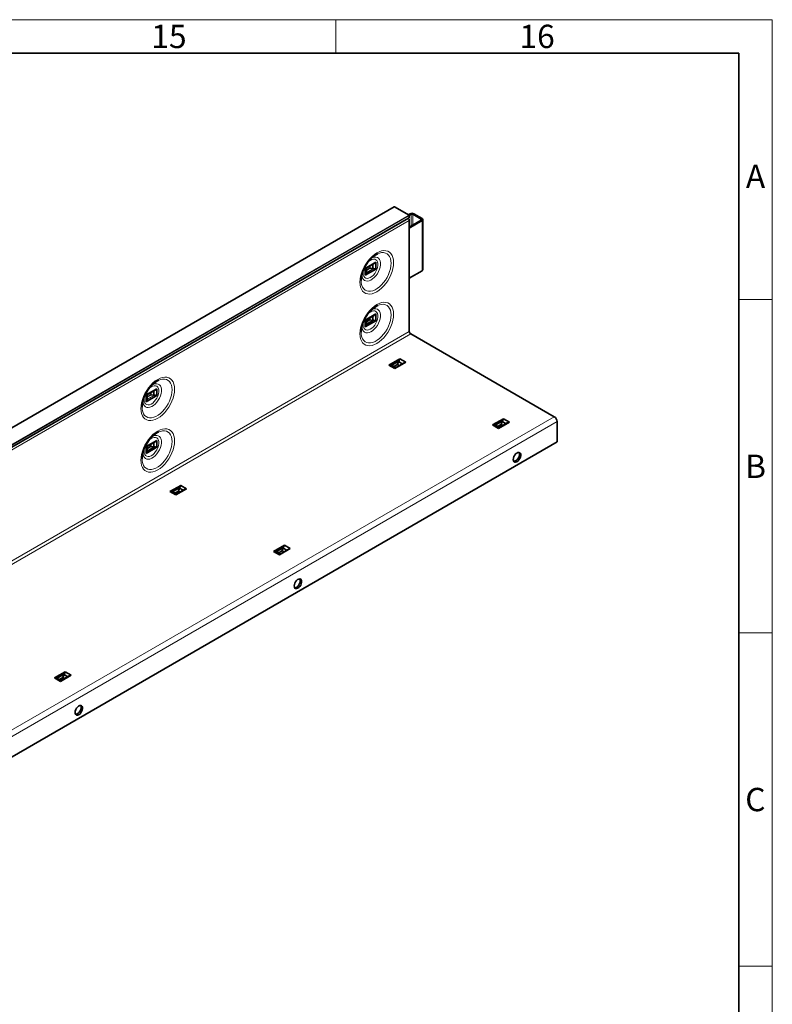
# Model space of a CAD drawing. Units: millimetres. Extents: x 15 to 837, y 5 to 589.
# Drawn here: x 723 to 836, y 441 to 589 of the extents above; entities that cross this region are included whole.
import ezdxf

# ---------------------------------------------------------------- set-up
doc = ezdxf.new("R2010")
doc.units = ezdxf.units.MM
doc.styles.add('SLDTEXTSTYLE2', font='TXT', dxfattribs={"width": 0.605})

msp = doc.modelspace()

# ---------------------------------------------------------------- linework, layer by layer
at = {"color": 7, "linetype": 'Continuous', "lineweight": 18}
for p, q in [((15, 589), (836, 589)), ((770.5, 589), (770.5, 584)), ((836, 5), (836, 589)), ((831, 547), (836, 547)), ((831, 497), (836, 497)), ((831, 447), (836, 447))]:
    msp.add_line(p, q, dxfattribs=at)
at = {"color": 7, "linetype": 'Continuous', "lineweight": 35}
for p, q in [((20, 584), (831, 584)), ((831, 10.071), (831, 584)), ((779.258, 560.925), (637.978, 479.366)), ((781.484, 559.649), (779.278, 560.923)), ((640.103, 477.673), (781.383, 559.232)), ((781.357, 559.722), (781.64, 559.886)), ((781.383, 559.232), (781.5, 559.299)), ((781.496, 559.639), (781.781, 559.804)), ((781.512, 559.326), (781.512, 559.6)), ((783.297, 558.93), (781.527, 557.893)), ((781.527, 558.882), (781.527, 542.232)), ((783.44, 558.849), (781.527, 557.729)), ((782.064, 559.804), (783.296, 559.092)), ((782.205, 559.886), (783.438, 559.174)), ((783.555, 551.499), (783.555, 559.011)), ((774.904, 551.678), (776.524, 552.613)), ((776.524, 552.613), (776.524, 551.584)), ((774.904, 551.678), (774.904, 550.649)), ((774.904, 550.649), (776.524, 551.584)), ((775.051, 551.698), (776.259, 552.395)), ((775.078, 551.713), (775.078, 551.072)), ((775.67, 551.709), (776.068, 551.644)), ((776.068, 552.285), (776.068, 551.644)), ((783.44, 551.337), (781.527, 550.217)), ((774.904, 543.921), (776.524, 544.856)), ((774.904, 543.921), (774.904, 542.892)), ((774.904, 542.892), (776.524, 543.827)), ((775.05, 543.94), (776.259, 544.638)), ((775.071, 543.257), (776.175, 543.895)), ((775.078, 543.65), (775.615, 543.961)), ((775.078, 543.956), (775.078, 543.315)), ((775.615, 543.961), (775.615, 544.266)), ((775.615, 543.961), (776.068, 543.887)), ((776.068, 544.528), (776.068, 543.887)), ((776.524, 544.856), (776.524, 543.827)), ((781.739, 541.865), (803.277, 529.431)), ((778.475, 537.18), (780.095, 538.116)), ((778.875, 537.142), (779.979, 537.78)), ((780.986, 537.602), (780.095, 538.116)), ((779.366, 536.666), (778.475, 537.18)), ((779.483, 536.799), (778.928, 537.119)), ((779.756, 537.262), (779.219, 536.952)), ((779.366, 536.666), (780.986, 537.602)), ((780.665, 537.481), (779.456, 536.783)), ((779.756, 537.262), (779.918, 537.691)), ((780.021, 537.109), (779.756, 537.262)), ((780.474, 537.37), (779.918, 537.691)), ((742.023, 532.696), (743.644, 533.632)), ((742.171, 532.717), (743.379, 533.414)), ((743.644, 533.632), (743.644, 532.603)), ((742.023, 532.696), (742.023, 531.667)), ((742.023, 531.667), (743.644, 532.603)), ((742.197, 532.732), (742.197, 532.091)), ((742.79, 532.727), (743.187, 532.662)), ((743.187, 533.303), (743.187, 532.662)), ((794.031, 528.2), (795.652, 529.135)), ((796.543, 528.621), (795.652, 529.135)), ((794.922, 527.686), (794.031, 528.2)), ((794.431, 528.162), (795.535, 528.799)), ((795.04, 527.818), (794.485, 528.139)), ((795.313, 528.281), (794.775, 527.971)), ((794.922, 527.686), (796.543, 528.621)), ((796.221, 528.5), (795.013, 527.803)), ((795.313, 528.281), (795.475, 528.71)), ((795.577, 528.129), (795.313, 528.281)), ((796.03, 528.39), (795.475, 528.71)), ((803.701, 528.696), (803.701, 525.675)), ((803.701, 525.675), (662.421, 444.116)), ((742.023, 524.939), (743.644, 525.875)), ((742.023, 524.939), (742.023, 523.91)), ((742.023, 523.91), (743.644, 524.846)), ((742.17, 524.959), (743.379, 525.657)), ((742.19, 524.276), (743.294, 524.913)), ((742.197, 524.669), (742.735, 524.979)), ((742.197, 524.975), (742.197, 524.334)), ((742.735, 524.979), (742.735, 525.285)), ((742.735, 524.979), (743.187, 524.905)), ((743.187, 525.546), (743.187, 524.905)), ((743.644, 525.875), (743.644, 524.846)), ((745.594, 518.199), (747.215, 519.134)), ((745.994, 518.161), (747.098, 518.798)), ((746.485, 517.685), (748.106, 518.62)), ((746.876, 518.28), (747.038, 518.709)), ((747.593, 518.389), (747.038, 518.709)), ((748.106, 518.62), (747.215, 519.134)), ((746.485, 517.685), (745.594, 518.199)), ((746.603, 517.817), (746.048, 518.138)), ((746.876, 518.28), (746.338, 517.97)), ((747.785, 518.499), (746.576, 517.802)), ((747.14, 518.128), (746.876, 518.28)), ((761.151, 509.218), (762.771, 510.154)), ((761.551, 509.18), (762.655, 509.818)), ((762.432, 509.3), (762.594, 509.729)), ((763.15, 509.408), (762.594, 509.729)), ((763.662, 509.64), (762.771, 510.154)), ((762.042, 508.704), (761.151, 509.218)), ((762.159, 508.837), (761.604, 509.157)), ((762.432, 509.3), (761.895, 508.99)), ((762.042, 508.704), (763.662, 509.64)), ((763.341, 509.519), (762.132, 508.821)), ((762.697, 509.147), (762.432, 509.3)), ((728.27, 490.237), (729.891, 491.172)), ((728.67, 490.199), (729.774, 490.836)), ((729.161, 489.723), (730.782, 490.658)), ((730.461, 490.537), (729.252, 489.84)), ((729.552, 490.318), (729.714, 490.747)), ((730.269, 490.427), (729.714, 490.747)), ((730.782, 490.658), (729.891, 491.172)), ((729.161, 489.723), (728.27, 490.237)), ((729.279, 489.855), (728.724, 490.176)), ((729.552, 490.318), (729.014, 490.008)), ((729.816, 490.166), (729.552, 490.318))]:
    msp.add_line(p, q, dxfattribs=at)
at = {"color": 8, "linetype": 'Continuous', "lineweight": 18}
for p, q in [((779.278, 560.923), (637.998, 479.364)), ((640.204, 478.09), (781.484, 559.649)), ((781.5, 559.299), (640.22, 477.74)), ((781.512, 559.6), (640.232, 478.041)), ((640.232, 477.767), (781.512, 559.326)), ((781.527, 558.882), (640.247, 477.322)), ((781.781, 559.804), (781.64, 559.886)), ((781.781, 559.804), (781.781, 558.042)), ((782.205, 559.886), (782.064, 559.804)), ((782.064, 559.804), (782.064, 558.208)), ((783.296, 559.092), (783.438, 559.174)), ((783.296, 559.092), (783.296, 558.929)), ((783.44, 558.849), (783.297, 558.93)), ((783.44, 558.849), (783.44, 551.337)), ((776.202, 551.645), (775.066, 550.989)), ((775.074, 551.03), (776.146, 551.649)), ((775.078, 551.451), (775.592, 551.748)), ((775.67, 551.709), (775.078, 551.367)), ((775.592, 551.748), (775.592, 552.01)), ((775.645, 552.041), (775.645, 551.718)), ((640.247, 460.673), (781.527, 542.232)), ((640.459, 460.306), (781.739, 541.865)), ((743.321, 532.663), (742.186, 532.008)), ((742.194, 532.048), (743.265, 532.667)), ((742.197, 532.47), (742.712, 532.767)), ((742.79, 532.727), (742.197, 532.385)), ((742.712, 532.767), (742.712, 533.029)), ((742.765, 533.06), (742.765, 532.736)), ((661.997, 447.872), (803.277, 529.431)), ((803.701, 528.696), (662.421, 447.137))]:
    msp.add_line(p, q, dxfattribs=at)
at = {"color": 8, "linetype": 'Continuous', "lineweight": 18, "flags": 128}
for points in [[(774.122, 549.634), (774.148, 549.234), (774.224, 548.872), (774.35, 548.554), (774.523, 548.289), (774.739, 548.08), (774.994, 547.933), (775.282, 547.85), (775.598, 547.834), (775.936, 547.883), (776.288, 547.998), (776.647, 548.176), (777.007, 548.413), (777.359, 548.705), (777.697, 549.045), (778.013, 549.427), (778.301, 549.843), (778.556, 550.284), (778.772, 550.742), (778.945, 551.207), (779.071, 551.67), (779.147, 552.12), (779.173, 552.55), (779.147, 552.95), (779.071, 553.313), (778.945, 553.63), (778.772, 553.896), (778.556, 554.104), (778.301, 554.251), (778.013, 554.334), (777.697, 554.351), (777.359, 554.301), (777.007, 554.187), (776.647, 554.009), (776.288, 553.772), (775.936, 553.48), (775.598, 553.139), (775.282, 552.757), (774.994, 552.342), (774.739, 551.9), (774.523, 551.442), (774.35, 550.978), (774.224, 550.515), (774.148, 550.064), (774.122, 549.634)], [(776.805, 553.882), (777.047, 553.974), (777.369, 554.045), (777.672, 554.051), (777.95, 553.993), (778.196, 553.871), (778.406, 553.688), (778.574, 553.449), (778.697, 553.158), (778.772, 552.823), (778.797, 552.45)], [(774.424, 550.769), (774.449, 550.48), (774.523, 550.23), (774.645, 550.028), (774.808, 549.882), (775.008, 549.798), (775.237, 549.777), (775.487, 549.822), (775.749, 549.929), (776.013, 550.096), (776.27, 550.317), (776.511, 550.583), (776.727, 550.884), (776.909, 551.211), (777.052, 551.55), (777.151, 551.891), (777.201, 552.22), (777.201, 552.525), (777.151, 552.796), (777.052, 553.023), (776.909, 553.198), (776.727, 553.313), (776.511, 553.366), (776.27, 553.354), (776.013, 553.278), (775.804, 553.173)], [(775.281, 552.57), (775.415, 552.701), (775.654, 552.884), (775.895, 553.008), (776.127, 553.068), (776.341, 553.06), (776.525, 552.986), (776.671, 552.848), (776.772, 552.654), (776.824, 552.411), (776.824, 552.133), (776.772, 551.83), (776.671, 551.519), (776.525, 551.212), (776.341, 550.926), (776.127, 550.672), (775.895, 550.463), (775.654, 550.309), (775.415, 550.216), (775.191, 550.19), (774.991, 550.231), (774.825, 550.337), (774.701, 550.505), (774.624, 550.724), (774.597, 550.986), (774.597, 550.986)], [(778.797, 552.45), (778.772, 552.048), (778.697, 551.626), (778.574, 551.194), (778.406, 550.76), (778.196, 550.335), (777.95, 549.929), (777.672, 549.55), (777.369, 549.206), (777.047, 548.906), (776.715, 548.656), (776.378, 548.462), (776.046, 548.328), (775.724, 548.257), (775.421, 548.25), (775.143, 548.309), (774.896, 548.43), (774.687, 548.613), (774.519, 548.852), (774.396, 549.143), (774.321, 549.479), (774.296, 549.851)], [(774.597, 550.986), (774.624, 551.279), (774.685, 551.536)], [(774.122, 541.877), (774.148, 541.477), (774.224, 541.114), (774.35, 540.797), (774.523, 540.532), (774.739, 540.323), (774.994, 540.176), (775.282, 540.093), (775.598, 540.076), (775.936, 540.126), (776.288, 540.241), (776.647, 540.419), (777.007, 540.656), (777.359, 540.948), (777.697, 541.288), (778.013, 541.67), (778.301, 542.086), (778.556, 542.527), (778.772, 542.985), (778.945, 543.45), (779.071, 543.912), (779.147, 544.363), (779.173, 544.793), (779.147, 545.193), (779.071, 545.556), (778.945, 545.873), (778.772, 546.138), (778.556, 546.347), (778.301, 546.494), (778.013, 546.577), (777.697, 546.594), (777.359, 546.544), (777.007, 546.429), (776.647, 546.252), (776.288, 546.014), (775.936, 545.723), (775.598, 545.382), (775.282, 545), (774.994, 544.584), (774.739, 544.143), (774.523, 543.685), (774.35, 543.22), (774.224, 542.758), (774.148, 542.307), (774.122, 541.877)], [(774.424, 543.012), (774.449, 542.723), (774.523, 542.472), (774.645, 542.271), (774.808, 542.125), (775.008, 542.04), (775.237, 542.02), (775.487, 542.064), (775.749, 542.172), (776.013, 542.339), (776.27, 542.56), (776.511, 542.825), (776.727, 543.127), (776.909, 543.454), (777.052, 543.793), (777.151, 544.134), (777.201, 544.463), (777.201, 544.768), (777.151, 545.039), (777.052, 545.266), (776.909, 545.44), (776.727, 545.556), (776.511, 545.609), (776.27, 545.597), (776.013, 545.521), (775.804, 545.416)], [(775.281, 544.813), (775.415, 544.944), (775.654, 545.127), (775.895, 545.251), (776.127, 545.31), (776.341, 545.303), (776.525, 545.229), (776.671, 545.091), (776.772, 544.897), (776.824, 544.654), (776.824, 544.375), (776.772, 544.073), (776.671, 543.761), (776.525, 543.455), (776.341, 543.168), (776.127, 542.915), (775.895, 542.706), (775.654, 542.551), (775.415, 542.459), (775.191, 542.433), (774.991, 542.474), (774.825, 542.58), (774.701, 542.747), (774.624, 542.967), (774.597, 543.229), (774.597, 543.229)], [(776.805, 546.125), (777.047, 546.216), (777.369, 546.287), (777.672, 546.294), (777.95, 546.236), (778.196, 546.114), (778.406, 545.931), (778.574, 545.692), (778.697, 545.401), (778.772, 545.066), (778.797, 544.693)], [(778.797, 544.693), (778.772, 544.291), (778.697, 543.869), (778.574, 543.436), (778.406, 543.003), (778.196, 542.578), (777.95, 542.172), (777.672, 541.792), (777.369, 541.449), (777.047, 541.149), (776.715, 540.899), (776.378, 540.705), (776.046, 540.571), (775.724, 540.5), (775.421, 540.493), (775.143, 540.551), (774.896, 540.673), (774.687, 540.856), (774.519, 541.095), (774.396, 541.386), (774.321, 541.721), (774.296, 542.094)], [(774.597, 543.229), (774.624, 543.522), (774.685, 543.779)], [(741.241, 530.653), (741.267, 530.253), (741.344, 529.89), (741.47, 529.573), (741.642, 529.307), (741.858, 529.099), (742.113, 528.952), (742.402, 528.869), (742.718, 528.852), (743.055, 528.902), (743.408, 529.016), (743.767, 529.194), (744.126, 529.431), (744.479, 529.723), (744.816, 530.063), (745.132, 530.445), (745.421, 530.861), (745.676, 531.303), (745.892, 531.761), (746.064, 532.225), (746.19, 532.688), (746.267, 533.139), (746.293, 533.569), (746.267, 533.969), (746.19, 534.331), (746.064, 534.649), (745.892, 534.914), (745.676, 535.123), (745.421, 535.27), (745.132, 535.353), (744.816, 535.369), (744.479, 535.32), (744.126, 535.205), (743.767, 535.027), (743.408, 534.79), (743.055, 534.498), (742.718, 534.158), (742.402, 533.776), (742.113, 533.36), (741.858, 532.919), (741.642, 532.461), (741.47, 531.996), (741.344, 531.533), (741.267, 531.083), (741.241, 530.653)], [(743.925, 534.9), (744.167, 534.992), (744.488, 535.063), (744.791, 535.07), (745.069, 535.011), (745.316, 534.889), (745.525, 534.707), (745.694, 534.467), (745.817, 534.177), (745.891, 533.841), (745.917, 533.468)], [(745.917, 533.468), (745.891, 533.067), (745.817, 532.645), (745.694, 532.212), (745.525, 531.779), (745.316, 531.354), (745.069, 530.947), (744.791, 530.568), (744.488, 530.225), (744.167, 529.924), (743.834, 529.675), (743.498, 529.48), (743.165, 529.346), (742.844, 529.275), (742.541, 529.269), (742.263, 529.327), (742.016, 529.449), (741.806, 529.632), (741.638, 529.871), (741.515, 530.162), (741.44, 530.497), (741.415, 530.869)], [(741.543, 531.788), (741.568, 531.498), (741.643, 531.248), (741.764, 531.046), (741.928, 530.901), (742.128, 530.816), (742.357, 530.796), (742.607, 530.84), (742.869, 530.948), (743.133, 531.115), (743.39, 531.335), (743.631, 531.601), (743.846, 531.903), (744.029, 532.229), (744.172, 532.569), (744.27, 532.909), (744.32, 533.238), (744.32, 533.544), (744.27, 533.815), (744.172, 534.042), (744.029, 534.216), (743.846, 534.332), (743.631, 534.385), (743.39, 534.373), (743.133, 534.296), (742.923, 534.191)], [(742.401, 533.588), (742.535, 533.72), (742.773, 533.902), (743.014, 534.026), (743.247, 534.086), (743.46, 534.079), (743.644, 534.004), (743.79, 533.867), (743.892, 533.672), (743.944, 533.43), (743.944, 533.151), (743.892, 532.849), (743.79, 532.537), (743.644, 532.231), (743.46, 531.944), (743.247, 531.69), (743.014, 531.481), (742.773, 531.327), (742.535, 531.235), (742.311, 531.208), (742.111, 531.249), (741.945, 531.356), (741.82, 531.523), (741.743, 531.743), (741.717, 532.005), (741.717, 532.005)], [(741.717, 532.005), (741.743, 532.297), (741.804, 532.555)], [(741.241, 522.896), (741.267, 522.495), (741.344, 522.133), (741.47, 521.816), (741.642, 521.55), (741.858, 521.342), (742.113, 521.195), (742.402, 521.112), (742.718, 521.095), (743.055, 521.144), (743.408, 521.259), (743.767, 521.437), (744.126, 521.674), (744.479, 521.966), (744.816, 522.306), (745.132, 522.688), (745.421, 523.104), (745.676, 523.546), (745.892, 524.003), (746.064, 524.468), (746.19, 524.931), (746.267, 525.382), (746.293, 525.812), (746.267, 526.212), (746.19, 526.574), (746.064, 526.891), (745.892, 527.157), (745.676, 527.365), (745.421, 527.513), (745.132, 527.595), (744.816, 527.612), (744.479, 527.563), (744.126, 527.448), (743.767, 527.27), (743.408, 527.033), (743.055, 526.741), (742.718, 526.401), (742.402, 526.019), (742.113, 525.603), (741.858, 525.162), (741.642, 524.704), (741.47, 524.239), (741.344, 523.776), (741.267, 523.325), (741.241, 522.896)], [(741.543, 524.031), (741.568, 523.741), (741.643, 523.491), (741.764, 523.289), (741.928, 523.144), (742.128, 523.059), (742.357, 523.038), (742.607, 523.083), (742.869, 523.191), (743.133, 523.358), (743.39, 523.578), (743.631, 523.844), (743.846, 524.146), (744.029, 524.472), (744.172, 524.812), (744.27, 525.152), (744.32, 525.481), (744.32, 525.787), (744.27, 526.058), (744.172, 526.285), (744.029, 526.459), (743.846, 526.575), (743.631, 526.627), (743.39, 526.615), (743.133, 526.539), (742.923, 526.434)], [(742.401, 525.831), (742.535, 525.962), (742.773, 526.145), (743.014, 526.269), (743.247, 526.329), (743.46, 526.322), (743.644, 526.247), (743.79, 526.11), (743.892, 525.915), (743.944, 525.673), (743.944, 525.394), (743.892, 525.092), (743.79, 524.78), (743.644, 524.474), (743.46, 524.187), (743.247, 523.933), (743.014, 523.724), (742.773, 523.57), (742.535, 523.477), (742.311, 523.451), (742.111, 523.492), (741.945, 523.599), (741.82, 523.766), (741.743, 523.986), (741.717, 524.248), (741.717, 524.248)], [(743.925, 527.143), (744.167, 527.235), (744.488, 527.306), (744.791, 527.312), (745.069, 527.254), (745.316, 527.132), (745.525, 526.95), (745.694, 526.71), (745.817, 526.42), (745.891, 526.084), (745.917, 525.711)], [(745.917, 525.711), (745.891, 525.309), (745.817, 524.887), (745.694, 524.455), (745.525, 524.021), (745.316, 523.597), (745.069, 523.19), (744.791, 522.811), (744.488, 522.467), (744.167, 522.167), (743.834, 521.917), (743.498, 521.723), (743.165, 521.589), (742.844, 521.518), (742.541, 521.512), (742.263, 521.57), (742.016, 521.692), (741.806, 521.874), (741.638, 522.114), (741.515, 522.404), (741.44, 522.74), (741.415, 523.112)], [(741.717, 524.248), (741.743, 524.54), (741.804, 524.798)]]:
    msp.add_lwpolyline(points, dxfattribs=at)
at = {"color": 7, "linetype": 'Continuous', "lineweight": 35, "flags": 128}
for points in [[(774.296, 549.851), (774.296, 549.851), (774.321, 550.253), (774.396, 550.675), (774.519, 551.108), (774.687, 551.541), (774.896, 551.966), (775.143, 552.372), (775.421, 552.752), (775.724, 553.095), (776.046, 553.395), (776.378, 553.645), (776.715, 553.839), (776.805, 553.882)], [(774.296, 542.094), (774.296, 542.094), (774.321, 542.496), (774.396, 542.918), (774.519, 543.351), (774.687, 543.784), (774.896, 544.209), (775.143, 544.615), (775.421, 544.995), (775.724, 545.338), (776.046, 545.638), (776.378, 545.888), (776.715, 546.082), (776.805, 546.125)], [(741.415, 530.869), (741.415, 530.87), (741.44, 531.272), (741.515, 531.694), (741.638, 532.126), (741.806, 532.56), (742.016, 532.984), (742.263, 533.391), (742.541, 533.77), (742.844, 534.114), (743.165, 534.414), (743.498, 534.664), (743.834, 534.858), (743.925, 534.9)], [(741.415, 523.112), (741.415, 523.113), (741.44, 523.515), (741.515, 523.937), (741.638, 524.369), (741.806, 524.803), (742.016, 525.227), (742.263, 525.634), (742.541, 526.013), (742.844, 526.357), (743.165, 526.657), (743.498, 526.907), (743.834, 527.101), (743.925, 527.143)], [(797.125, 523.022), (797.15, 523.229), (797.224, 523.447), (797.338, 523.655), (797.484, 523.837), (797.649, 523.975), (797.817, 524.058), (797.974, 524.077), (798.106, 524.032), (798.201, 523.926), (798.25, 523.769), (798.25, 523.574), (798.201, 523.359), (798.106, 523.143), (797.974, 522.946), (797.817, 522.784), (797.649, 522.673), (797.484, 522.621), (797.338, 522.634), (797.224, 522.711), (797.15, 522.844), (797.125, 523.022)], [(797.971, 524.078), (797.989, 524.048), (798.038, 523.891), (798.038, 523.696), (797.989, 523.482), (797.894, 523.266), (797.762, 523.068), (797.605, 522.907), (797.437, 522.795), (797.272, 522.743), (797.199, 522.742)], [(764.245, 504.04), (764.27, 504.247), (764.343, 504.465), (764.458, 504.674), (764.604, 504.856), (764.768, 504.994), (764.936, 505.076), (765.093, 505.096), (765.225, 505.051), (765.32, 504.945), (765.37, 504.787), (765.37, 504.592), (765.32, 504.378), (765.225, 504.162), (765.093, 503.964), (764.936, 503.803), (764.768, 503.691), (764.604, 503.639), (764.458, 503.653), (764.343, 503.729), (764.27, 503.862), (764.245, 504.04)], [(765.09, 505.096), (765.108, 505.067), (765.158, 504.91), (765.158, 504.715), (765.108, 504.5), (765.013, 504.284), (764.881, 504.087), (764.724, 503.925), (764.556, 503.814), (764.392, 503.762), (764.319, 503.76)], [(731.364, 485.059), (731.39, 485.266), (731.463, 485.484), (731.577, 485.692), (731.723, 485.874), (731.888, 486.012), (732.056, 486.095), (732.213, 486.114), (732.345, 486.069), (732.44, 485.963), (732.489, 485.806), (732.489, 485.611), (732.44, 485.396), (732.345, 485.18), (732.213, 484.983), (732.056, 484.821), (731.888, 484.71), (731.723, 484.658), (731.577, 484.671), (731.463, 484.748), (731.39, 484.881), (731.364, 485.059)], [(732.21, 486.115), (732.228, 486.085), (732.277, 485.928), (732.277, 485.733), (732.228, 485.519), (732.133, 485.303), (732.001, 485.105), (731.844, 484.944), (731.676, 484.832), (731.511, 484.78), (731.438, 484.779)]]:
    msp.add_lwpolyline(points, dxfattribs=at)
at = {"color": 7, "linetype": 'Continuous', "lineweight": 35}
for centre, radius, start, end in [((779.266, 560.906), 0.0201, 54.38242, 114.30712), ((781.923, 559.34), 0.615, 62.60967, 117.39033), ((781.04, 558.856), 0.487, 3.00825, 48.36866), ((781.451, 559.597), 0.0615, 2.60548, 57.39452), ((781.482, 559.324), 0.0302, 305.69804, 5.62038), ((781.923, 559.531), 0.307, 62.60967, 117.39033), ((783.265, 559.011), 0.0872, 291.38108, 69.31181), ((783.376, 559.011), 0.174, 291.38108, 69.31181), ((783.356, 551.518), 0.2, 294.7776, 354.43917), ((781.987, 542.253), 0.461, 182.60548, 237.39452), ((802.78, 528.654), 0.922, 2.60548, 57.39452)]:
    msp.add_arc(centre, radius, start, end, dxfattribs=at)
for centre, major_axis, ratio, start_param, end_param in [((774.42, 551.041), (0.658, 0.036), 0.5375041, 6.151513, 6.2702933), ((775.628, 551.728), (0.05, -0.0289), 0.0000704, 3.9270314, 5.0712693), ((775.667, 551.75), (0.0484, -0.0243), 0.7161235, 4.63086, 5.1242645), ((776.079, 551.999), (0.658, 0.036), 0.5375041, 4.6668125, 4.7855928), ((776.079, 544.241), (0.658, 0.036), 0.5375041, 4.6668125, 4.8298225), ((774.42, 543.284), (0.658, 0.036), 0.5375041, 6.1072833, 6.2702933), ((780.231, 537.523), (0.36, 0.552), 0.5376038, 1.4532914, 1.6163014), ((778.572, 536.565), (0.36, 0.552), 0.5376038, 0.0128206, 0.1758306), ((741.539, 532.059), (0.658, 0.036), 0.5375041, 6.151513, 6.2702933), ((742.747, 532.746), (0.05, -0.0289), 0.0000704, 3.9270315, 5.0712693), ((742.786, 532.769), (0.0484, -0.0243), 0.7161235, 4.63086, 5.1242645), ((743.198, 533.017), (0.658, 0.036), 0.5375041, 4.6668125, 4.7855928), ((794.129, 527.585), (0.36, 0.552), 0.5376038, 0.0128206, 0.1758306), ((795.787, 528.542), (0.36, 0.552), 0.5376038, 1.4532914, 1.6163014), ((743.198, 525.26), (0.658, 0.036), 0.5375041, 4.6668125, 4.8298225), ((741.539, 524.302), (0.658, 0.036), 0.5375041, 6.1072833, 6.2702933), ((747.351, 518.541), (0.36, 0.552), 0.5376038, 1.4532914, 1.6163014), ((745.692, 517.584), (0.36, 0.552), 0.5376038, 0.0128206, 0.1758306), ((762.907, 509.561), (0.36, 0.552), 0.5376038, 1.4532914, 1.6163014), ((761.248, 508.603), (0.36, 0.552), 0.5376038, 0.0128206, 0.1758306), ((730.027, 490.579), (0.36, 0.552), 0.5376038, 1.4532914, 1.6163014), ((728.368, 489.622), (0.36, 0.552), 0.5376038, 0.0128206, 0.1758306)]:
    msp.add_ellipse(centre, major_axis=major_axis, ratio=ratio, start_param=start_param, end_param=end_param, dxfattribs=at)
for points, knots in [([(776.524, 552.613), (776.489, 552.577), (776.409, 552.497), (776.31, 552.435), (776.255, 552.401)], [0, 0, 0, 0, 0.4461371, 1, 1, 1, 1]), ([(775.049, 551.702), (775.041, 551.696), (775.017, 551.682), (774.964, 551.69), (774.914, 551.68), (774.904, 551.678)], [0, 0, 0, 0, 0.3043154, 0.8507528, 1, 1, 1, 1]), ([(776.146, 551.649), (776.16, 551.649), (776.18, 551.65), (776.198, 551.646), (776.202, 551.645)], [0, 0, 0, 0, 0.7496664, 1, 1, 1, 1]), ([(776.202, 551.645), (776.251, 551.633), (776.356, 551.607), (776.455, 551.577), (776.512, 551.583), (776.524, 551.584)], [0, 0, 0, 0, 0.411687, 0.8737875, 1, 1, 1, 1]), ([(774.904, 550.649), (774.907, 550.652), (774.942, 550.686), (775.011, 550.804), (775.045, 550.917), (775.066, 550.989)], [0, 0, 0, 0, 0.040675, 0.3872917, 1, 1, 1, 1]), ([(775.066, 550.989), (775.068, 551), (775.072, 551.016), (775.074, 551.027), (775.074, 551.03)], [0, 0, 0, 0, 0.7133119, 1, 1, 1, 1]), ([(775.047, 543.946), (775.039, 543.94), (775.018, 543.924), (774.964, 543.933), (774.914, 543.923), (774.904, 543.921)], [0, 0, 0, 0, 0.301689, 0.8501893, 1, 1, 1, 1]), ([(776.175, 543.895), (776.234, 543.88), (776.349, 543.852), (776.455, 543.82), (776.512, 543.826), (776.524, 543.827)], [0, 0, 0, 0, 0.4510821, 0.8822391, 1, 1, 1, 1]), ([(776.524, 544.856), (776.489, 544.82), (776.409, 544.74), (776.31, 544.678), (776.255, 544.644)], [0, 0, 0, 0, 0.4461371, 1, 1, 1, 1]), ([(774.904, 542.892), (774.907, 542.895), (774.942, 542.929), (775.016, 543.055), (775.049, 543.177), (775.071, 543.257)], [0, 0, 0, 0, 0.0379692, 0.3615274, 1, 1, 1, 1]), ([(780.095, 538.116), (780.078, 538.084), (780.034, 538), (780.007, 537.876), (779.982, 537.79), (779.979, 537.78)], [0, 0, 0, 0, 0.3507679, 0.9178239, 1, 1, 1, 1]), ([(778.875, 537.142), (778.82, 537.158), (778.7, 537.192), (778.549, 537.201), (778.478, 537.181), (778.475, 537.18)], [0, 0, 0, 0, 0.4465354, 0.9753141, 1, 1, 1, 1]), ([(779.366, 536.666), (779.382, 536.691), (779.42, 536.747), (779.445, 536.766), (779.459, 536.777)], [0, 0, 0, 0, 0.4462424, 1, 1, 1, 1]), ([(780.668, 537.475), (780.697, 537.494), (780.792, 537.553), (780.912, 537.574), (780.983, 537.6), (780.986, 537.602)], [0, 0, 0, 0, 0.2956387, 0.9685838, 1, 1, 1, 1]), ([(743.644, 533.632), (743.608, 533.596), (743.528, 533.516), (743.43, 533.454), (743.375, 533.419)], [0, 0, 0, 0, 0.4461371, 1, 1, 1, 1]), ([(742.169, 532.72), (742.16, 532.715), (742.136, 532.7), (742.084, 532.708), (742.034, 532.698), (742.023, 532.696)], [0, 0, 0, 0, 0.3043154, 0.8507528, 1, 1, 1, 1]), ([(742.023, 531.667), (742.027, 531.671), (742.061, 531.705), (742.13, 531.823), (742.164, 531.936), (742.186, 532.008)], [0, 0, 0, 0, 0.040675, 0.3872917, 1, 1, 1, 1]), ([(742.186, 532.008), (742.188, 532.019), (742.191, 532.034), (742.193, 532.045), (742.194, 532.048)], [0, 0, 0, 0, 0.7133119, 1, 1, 1, 1]), ([(743.265, 532.667), (743.28, 532.668), (743.299, 532.668), (743.317, 532.664), (743.321, 532.663)], [0, 0, 0, 0, 0.7496664, 1, 1, 1, 1]), ([(743.321, 532.663), (743.371, 532.651), (743.476, 532.626), (743.575, 532.596), (743.632, 532.602), (743.644, 532.603)], [0, 0, 0, 0, 0.411687, 0.8737875, 1, 1, 1, 1]), ([(795.652, 529.135), (795.635, 529.103), (795.591, 529.02), (795.563, 528.896), (795.538, 528.81), (795.535, 528.799)], [0, 0, 0, 0, 0.3507679, 0.9178239, 1, 1, 1, 1]), ([(794.431, 528.162), (794.376, 528.177), (794.256, 528.212), (794.105, 528.221), (794.034, 528.201), (794.031, 528.2)], [0, 0, 0, 0, 0.4465354, 0.9753141, 1, 1, 1, 1]), ([(794.922, 527.686), (794.939, 527.71), (794.976, 527.766), (795.002, 527.786), (795.015, 527.797)], [0, 0, 0, 0, 0.4462424, 1, 1, 1, 1]), ([(796.225, 528.495), (796.253, 528.513), (796.348, 528.572), (796.469, 528.594), (796.539, 528.62), (796.543, 528.621)], [0, 0, 0, 0, 0.2956387, 0.9685838, 1, 1, 1, 1]), ([(742.167, 524.964), (742.159, 524.959), (742.137, 524.942), (742.084, 524.951), (742.034, 524.941), (742.023, 524.939)], [0, 0, 0, 0, 0.301689, 0.8501893, 1, 1, 1, 1]), ([(743.294, 524.913), (743.353, 524.899), (743.469, 524.871), (743.575, 524.839), (743.632, 524.845), (743.644, 524.846)], [0, 0, 0, 0, 0.4510821, 0.8822391, 1, 1, 1, 1]), ([(743.644, 525.875), (743.608, 525.839), (743.528, 525.758), (743.43, 525.696), (743.375, 525.662)], [0, 0, 0, 0, 0.4461371, 1, 1, 1, 1]), ([(742.023, 523.91), (742.027, 523.914), (742.061, 523.948), (742.135, 524.074), (742.168, 524.195), (742.19, 524.276)], [0, 0, 0, 0, 0.0379692, 0.3615274, 1, 1, 1, 1]), ([(747.215, 519.134), (747.198, 519.102), (747.154, 519.019), (747.127, 518.895), (747.101, 518.809), (747.098, 518.798)], [0, 0, 0, 0, 0.3507679, 0.9178239, 1, 1, 1, 1]), ([(747.788, 518.494), (747.817, 518.512), (747.911, 518.571), (748.032, 518.593), (748.103, 518.619), (748.106, 518.62)], [0, 0, 0, 0, 0.2956387, 0.9685838, 1, 1, 1, 1]), ([(745.994, 518.161), (745.939, 518.176), (745.819, 518.211), (745.668, 518.22), (745.597, 518.2), (745.594, 518.199)], [0, 0, 0, 0, 0.4465354, 0.9753141, 1, 1, 1, 1]), ([(746.485, 517.685), (746.502, 517.709), (746.54, 517.765), (746.565, 517.785), (746.579, 517.796)], [0, 0, 0, 0, 0.4462424, 1, 1, 1, 1]), ([(762.771, 510.154), (762.754, 510.122), (762.71, 510.038), (762.683, 509.914), (762.658, 509.828), (762.655, 509.818)], [0, 0, 0, 0, 0.3507679, 0.9178239, 1, 1, 1, 1]), ([(761.551, 509.18), (761.496, 509.196), (761.375, 509.231), (761.225, 509.239), (761.154, 509.219), (761.151, 509.218)], [0, 0, 0, 0, 0.4465354, 0.9753141, 1, 1, 1, 1]), ([(762.042, 508.704), (762.058, 508.729), (762.096, 508.785), (762.121, 508.804), (762.135, 508.815)], [0, 0, 0, 0, 0.4462424, 1, 1, 1, 1]), ([(763.344, 509.514), (763.373, 509.532), (763.468, 509.591), (763.588, 509.612), (763.659, 509.638), (763.662, 509.64)], [0, 0, 0, 0, 0.29563868, 0.96858376, 1, 1, 1, 1]), ([(729.891, 491.172), (729.874, 491.14), (729.83, 491.057), (729.802, 490.933), (729.777, 490.847), (729.774, 490.836)], [0, 0, 0, 0, 0.3507679, 0.9178239, 1, 1, 1, 1]), ([(730.464, 490.532), (730.493, 490.55), (730.587, 490.609), (730.708, 490.631), (730.779, 490.657), (730.782, 490.658)], [0, 0, 0, 0, 0.2956387, 0.9685838, 1, 1, 1, 1]), ([(728.67, 490.199), (728.615, 490.215), (728.495, 490.249), (728.344, 490.258), (728.273, 490.238), (728.27, 490.237)], [0, 0, 0, 0, 0.4465354, 0.9753141, 1, 1, 1, 1]), ([(729.161, 489.723), (729.178, 489.747), (729.215, 489.803), (729.241, 489.823), (729.254, 489.834)], [0, 0, 0, 0, 0.44624238, 1, 1, 1, 1])]:
    msp.add_open_spline(points, degree=3, knots=knots, dxfattribs=at)

# ---------------------------------------------------------------- texts
at = {"color": 7, "linetype": 'Continuous', "lineweight": 0, "char_height": 3.5, "attachment_point": 2, "style": 'SLDTEXTSTYLE2'}
for s, insert in [('15', (745.451, 588.241)), ('16', (800.701, 588.241)), ('A', (833.482, 567.241)), ('B', (833.482, 523.741)), ('C', (833.46, 473.741))]:
    msp.add_mtext(s, dxfattribs=dict(at, insert=insert))

doc.saveas('drawing.dxf')
